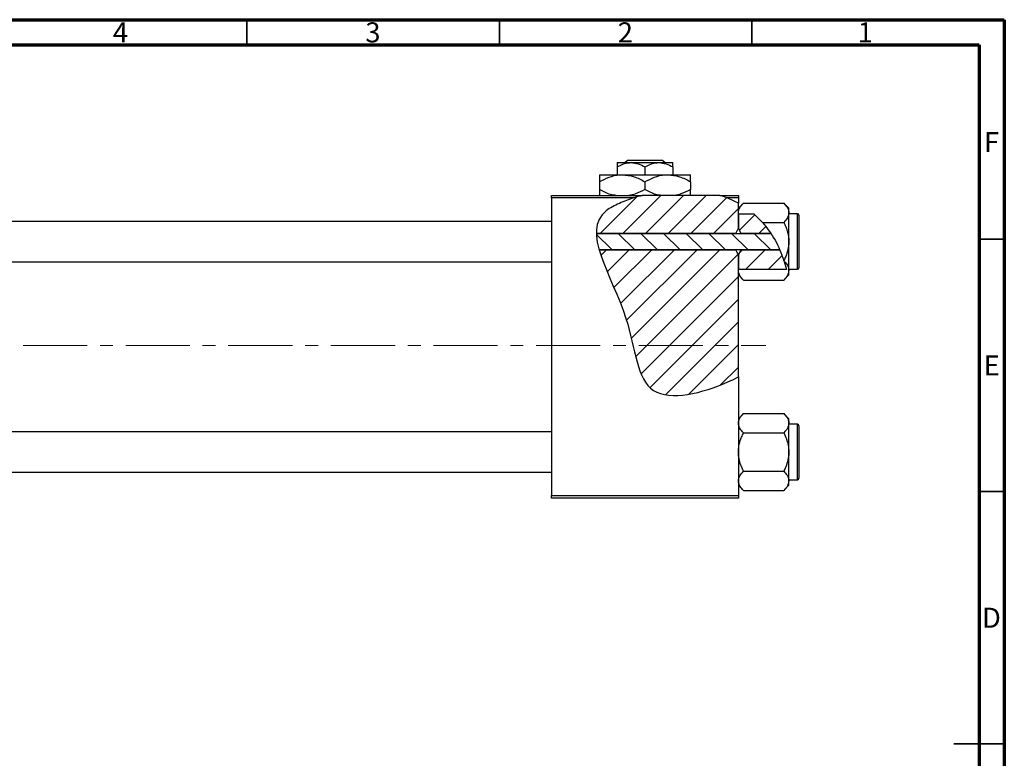
# Model space of a CAD drawing. Units: millimetres. Extents: x -82 to 460, y -64 to 292.
# Drawn here: x 220 to 415, y 146 to 292 of the extents above; entities that cross this region are included whole.
import ezdxf

# ---------------------------------------------------------------- set-up
doc = ezdxf.new("R2010")
doc.units = ezdxf.units.MM
doc.linetypes.add('CENTERX2', pattern=[20.32, 12.7, -2.54, 2.54, -2.54])
doc.styles.add('SLDTEXTSTYLE0', font='TXT', dxfattribs={"width": 0.75})

msp = doc.modelspace()

# ---------------------------------------------------------------- hatches: boundary and pattern name
at = {"linetype": 'Continuous', "lineweight": 18}
h = msp.add_hatch(dxfattribs=at)
h.set_pattern_fill('ANSI31', style=0)
edge = h.paths.add_edge_path(flags=0)
edge.add_line((358.65, 257.18), (343.3, 257.18))
edge.add_spline(control_points=[(343.3, 257.18), (341.74, 256.76), (339.21, 255.88), (334.95, 253.73), (334.15, 251.46), (334.19, 249.66)], knot_values=[0.938136, 0.938136, 0.938136, 0.938136, 0.975352, 1, 1.051421, 1.051421, 1.051421, 1.051421], weights=[1, 1, 1, 1, 1, 1], degree=3, periodic=0)
edge.add_line((334.19, 249.66), (361.84, 249.66))
edge.add_spline(control_points=[(361.84, 249.66), (361.98, 250.01), (362.15, 250.34), (362.34, 250.66)], knot_values=[0.013016, 0.013016, 0.013016, 0.013016, 0.01414, 0.01414, 0.01414, 0.01414], weights=[1, 1, 1, 1], degree=3, periodic=0)
edge.add_line((362.34, 250.66), (362.34, 255.64))
edge.add_spline(control_points=[(362.34, 255.64), (361.17, 256.27), (359.94, 256.78), (358.65, 257.18)], knot_values=[0.785227, 0.785227, 0.785227, 0.785227, 0.817553, 0.817553, 0.817553, 0.817553], weights=[1, 1, 1, 1], degree=3, periodic=0)
h = msp.add_hatch(dxfattribs=at)
h.set_pattern_fill('ANSI31', style=0)
edge = h.paths.add_edge_path(flags=0)
edge.add_spline(control_points=[(368.78, 249.66), (368.01, 250.84), (366.92, 252.18), (365.66, 253.32), (365.41, 253.54)], knot_values=[0.714103, 0.714103, 0.714103, 0.714103, 0.746786, 0.754966, 0.754966, 0.754966, 0.754966], weights=[1, 1, 1, 1, 1], degree=3, periodic=0)
edge.add_line((365.41, 253.54), (362.35, 253.54))
edge.add_spline(control_points=[(362.35, 253.54), (362.35, 253.53), (362.34, 253.53), (362.34, 253.52)], knot_values=[0.006729, 0.006729, 0.006729, 0.006729, 0.006749, 0.006749, 0.006749, 0.006749], weights=[1, 1, 1, 1], degree=3, periodic=0)
edge.add_line((362.34, 253.52), (362.34, 250.66))
edge.add_spline(control_points=[(362.34, 250.66), (362.53, 250.34), (362.7, 250.01), (362.84, 249.66)], knot_values=[0.008531, 0.008531, 0.008531, 0.008531, 0.009647, 0.009647, 0.009647, 0.009647], weights=[1, 1, 1, 1], degree=3, periodic=0)
edge.add_line((362.84, 249.66), (368.78, 249.66))
h = msp.add_hatch(dxfattribs=at)
h.set_pattern_fill('ANSI31', angle=90, style=0)
edge = h.paths.add_edge_path(flags=0)
edge.add_spline(control_points=[(370.55, 246.39), (370.05, 247.54), (369.46, 248.64), (368.78, 249.66)], knot_values=[0.685503, 0.685503, 0.685503, 0.685503, 0.714103, 0.714103, 0.714103, 0.714103], weights=[1, 1, 1, 1], degree=3, periodic=0)
edge.add_line((368.78, 249.66), (334.19, 249.66))
edge.add_spline(control_points=[(334.19, 249.66), (334.22, 248.65), (334.43, 247.55), (334.76, 246.39)], knot_values=[0.051421, 0.051421, 0.051421, 0.051421, 0.080319, 0.080319, 0.080319, 0.080319], weights=[1, 1, 1, 1], degree=3, periodic=0)
edge.add_line((334.76, 246.39), (370.55, 246.39))
h = msp.add_hatch(dxfattribs=at)
h.set_pattern_fill('ANSI31', style=0)
edge = h.paths.add_edge_path(flags=0)
edge.add_line((362.34, 221.2), (362.34, 245.39))
edge.add_spline(control_points=[(362.34, 245.39), (362.15, 245.71), (361.98, 246.05), (361.84, 246.39)], knot_values=[0.008531, 0.008531, 0.008531, 0.008531, 0.009647, 0.009647, 0.009647, 0.009647], weights=[1, 1, 1, 1], degree=3, periodic=0)
edge.add_line((361.84, 246.39), (334.76, 246.39))
edge.add_spline(control_points=[(334.76, 246.39), (335.92, 242.38), (341.88, 231.49), (342.34, 214.83), (356.01, 218.17), (361.71, 220.88), (362.34, 221.2)], knot_values=[0.080319, 0.080319, 0.080319, 0.080319, 0.180082, 0.307015, 0.431142, 0.447105, 0.447105, 0.447105, 0.447105], weights=[1, 1, 1, 1, 1, 1, 1], degree=3, periodic=0)
h = msp.add_hatch(dxfattribs=at)
h.set_pattern_fill('ANSI31', style=0)
edge = h.paths.add_edge_path(flags=0)
edge.add_spline(control_points=[(362.84, 246.39), (362.7, 246.05), (362.53, 245.71), (362.34, 245.39)], knot_values=[0.013016, 0.013016, 0.013016, 0.013016, 0.01414, 0.01414, 0.01414, 0.01414], weights=[1, 1, 1, 1], degree=3, periodic=0)
edge.add_line((362.34, 245.39), (362.34, 242.53))
edge.add_spline(control_points=[(362.34, 242.53), (362.34, 242.52), (362.35, 242.52), (362.35, 242.51)], knot_values=[0.010132, 0.010132, 0.010132, 0.010132, 0.010151, 0.010151, 0.010151, 0.010151], weights=[1, 1, 1, 1], degree=3, periodic=0)
edge.add_line((362.35, 242.51), (371.88, 242.51))
edge.add_spline(control_points=[(371.88, 242.51), (371.55, 243.84), (371.1, 245.14), (370.55, 246.39)], knot_values=[0.654406, 0.654406, 0.654406, 0.654406, 0.685503, 0.685503, 0.685503, 0.685503], weights=[1, 1, 1, 1], degree=3, periodic=0)
edge.add_line((370.55, 246.39), (362.84, 246.39))

# ---------------------------------------------------------------- linework, layer by layer
at = {"color": 7, "linetype": 'Continuous', "lineweight": 70}
for p, q in [((15, 292), (415, 292)), ((415, 292), (415, 5)), ((20, 287), (410, 287)), ((410, 287), (410, 10))]:
    msp.add_line(p, q, dxfattribs=at)
at = {"color": 7, "linetype": 'Continuous', "lineweight": 35}
for p, q in [((265, 287), (265, 292)), ((315, 287), (315, 292)), ((365, 287), (365, 292)), ((410, 248.5), (415, 248.5)), ((410, 198.5), (415, 198.5)), ((415, 148.5), (405, 148.5)), ((410, 148.5), (415, 148.5))]:
    msp.add_line(p, q, dxfattribs=at)
at = {"color": 7, "linetype": 'Continuous', "lineweight": 25}
for p, q in [((338.34, 263.68), (341.09, 263.68)), ((339.87, 263.68), (340.37, 264.18)), ((340.37, 264.18), (347.3, 264.18)), ((341.09, 263.68), (346.59, 263.68)), ((346.59, 263.68), (349.34, 263.68)), ((347.3, 264.18), (347.81, 263.68)), ((338.34, 262.83), (338.34, 261.28)), ((343.84, 262.83), (343.84, 261.28)), ((349.34, 262.83), (349.34, 261.28)), ((334.84, 261.28), (339.34, 261.28)), ((334.84, 259.88), (334.84, 258.37)), ((339.34, 261.28), (348.34, 261.28)), ((343.84, 259.88), (343.84, 258.37)), ((348.34, 261.28), (352.84, 261.28)), ((352.84, 259.88), (352.84, 258.37)), ((325.34, 257.18), (343.3, 257.18)), ((325.34, 256.68), (325.34, 257.18)), ((325.34, 256.68), (325.34, 197.68)), ((341.61, 256.68), (325.34, 256.68)), ((358.65, 257.18), (343.3, 257.18)), ((358.65, 257.18), (362.34, 257.18)), ((362.34, 256.68), (360.09, 256.68)), ((362.34, 257.18), (362.34, 256.68)), ((362.34, 256.68), (362.34, 255.64)), ((363.36, 255.65), (362.34, 254.63)), ((362.34, 250.66), (362.34, 255.64)), ((363.36, 255.65), (371.32, 255.65)), ((372.34, 254.63), (371.32, 255.65)), ((362.35, 253.54), (362.34, 253.74)), ((362.35, 253.54), (362.34, 253.52)), ((362.34, 253.52), (362.34, 250.66)), ((362.35, 253.54), (365.41, 253.54)), ((365.41, 253.54), (367.13, 251.84)), ((372.34, 253.74), (372.34, 254.63)), ((372.34, 248.03), (372.34, 253.74)), ((374.04, 253.53), (372.34, 253.53)), ((325.34, 252.03), (87.34, 252.03)), ((367.13, 251.84), (371.32, 251.84)), ((374.34, 253.23), (374.34, 242.83)), ((334.19, 249.66), (368.78, 249.66)), ((361.84, 249.66), (334.19, 249.66)), ((362.34, 250.66), (362.84, 249.66)), ((368.78, 249.66), (362.84, 249.66)), ((372.34, 242.31), (372.34, 248.03)), ((370.55, 246.39), (334.76, 246.39)), ((334.76, 246.39), (361.84, 246.39)), ((362.84, 246.39), (362.34, 245.39)), ((362.84, 246.39), (370.55, 246.39)), ((87.34, 244.03), (325.34, 244.03)), ((362.34, 245.39), (362.34, 242.53)), ((362.34, 221.2), (362.34, 245.39)), ((371.42, 244.11), (371.36, 244.3)), ((371.42, 244.11), (371.88, 242.51)), ((362.34, 242.53), (362.35, 242.51)), ((362.34, 242.31), (362.35, 242.51)), ((371.88, 242.51), (362.35, 242.51)), ((372.34, 242.53), (374.04, 242.53)), ((372.34, 241.43), (372.34, 242.31)), ((362.34, 241.43), (363.36, 240.41)), ((363.36, 240.41), (371.32, 240.41)), ((371.32, 240.41), (372.34, 241.43)), ((362.34, 221.2), (362.34, 197.68)), ((363.36, 213.95), (362.34, 212.93)), ((363.36, 213.95), (371.32, 213.95)), ((372.34, 212.93), (371.32, 213.95)), ((372.34, 212.04), (372.34, 212.93)), ((372.34, 206.33), (372.34, 212.04)), ((374.04, 211.83), (372.34, 211.83)), ((374.34, 211.53), (374.34, 201.13)), ((325.34, 210.33), (87.34, 210.33)), ((363.36, 210.14), (371.32, 210.14)), ((372.34, 200.61), (372.34, 206.33)), ((87.34, 202.33), (325.34, 202.33)), ((363.36, 202.52), (371.32, 202.52)), ((362.34, 199.73), (363.36, 198.71)), ((371.32, 198.71), (372.34, 199.73)), ((372.34, 200.83), (374.04, 200.83)), ((372.34, 199.73), (372.34, 200.61)), ((325.34, 197.68), (362.34, 197.68)), ((325.34, 197.18), (325.34, 197.68)), ((362.34, 197.18), (325.34, 197.18)), ((362.34, 197.68), (362.34, 197.18)), ((363.36, 198.71), (371.32, 198.71))]:
    msp.add_line(p, q, dxfattribs=at)
at = {"color": 8, "linetype": 'Continuous', "lineweight": 25}
for p, q in [((374.04, 242.53), (374.04, 253.53)), ((374.04, 200.83), (374.04, 211.83))]:
    msp.add_line(p, q, dxfattribs=at)
at = {"color": 7, "linetype": 'CENTERX2', "lineweight": 18}
msp.add_line((220.68, 227.43), (367.8, 227.43), dxfattribs=at)
at = {"color": 7, "linetype": 'Continuous', "lineweight": 25}
for centre, start, end in [((374.04, 253.23), 0, 90), ((374.04, 242.83), 270, 0), ((374.04, 211.53), 0, 90), ((374.04, 201.13), 270, 0)]:
    msp.add_arc(centre, 0.3, start, end, dxfattribs=at)
for points, knots in [([(338.34, 262.83), (338.72, 263.02), (339.48, 263.43), (340.43, 263.66), (340.97, 263.67), (341.09, 263.68)], [0, 0, 0, 0, 0.432383, 0.879549, 1, 1, 1, 1]), ([(338.34, 263.68), (338.34, 263.68), (338.34, 263.67), (338.34, 263.56), (338.34, 263.23), (338.34, 262.94), (338.34, 262.83)], [0, 0, 0, 0, 0.029839, 0.388108, 0.760085, 1, 1, 1, 1]), ([(341.09, 263.68), (341.57, 263.63), (342.53, 263.53), (343.41, 263.06), (343.84, 262.83)], [0, 0, 0, 0, 0.503996, 1, 1, 1, 1]), ([(343.84, 262.83), (344.22, 263.02), (344.98, 263.43), (345.93, 263.66), (346.47, 263.67), (346.59, 263.68)], [0, 0, 0, 0, 0.432383, 0.879549, 1, 1, 1, 1]), ([(346.59, 263.68), (347.07, 263.63), (348.03, 263.53), (348.91, 263.06), (349.34, 262.83)], [0, 0, 0, 0, 0.5039959, 1, 1, 1, 1]), ([(349.34, 262.83), (349.34, 262.97), (349.34, 263.45), (349.34, 263.58), (349.34, 263.68)], [0, 0, 0, 0, 0.3033511, 1, 1, 1, 1]), ([(334.84, 259.88), (335.46, 260.21), (336.71, 260.87), (338.26, 261.25), (339.15, 261.27), (339.34, 261.28)], [0, 0, 0, 0, 0.4323849, 0.8795535, 1, 1, 1, 1]), ([(334.84, 261.28), (334.84, 261.28), (334.84, 261.27), (334.84, 261.09), (334.84, 260.55), (334.84, 260.07), (334.84, 259.88)], [0, 0, 0, 0, 0.023869, 0.385032, 0.760306, 1, 1, 1, 1]), ([(339.34, 261.28), (340.13, 261.2), (341.7, 261.04), (343.13, 260.27), (343.84, 259.88)], [0, 0, 0, 0, 0.504, 1, 1, 1, 1]), ([(343.84, 259.88), (344.46, 260.21), (345.71, 260.87), (347.26, 261.25), (348.15, 261.27), (348.34, 261.28)], [0, 0, 0, 0, 0.432385, 0.879554, 1, 1, 1, 1]), ([(348.34, 261.28), (349.13, 261.2), (350.7, 261.04), (352.13, 260.27), (352.84, 259.88)], [0, 0, 0, 0, 0.504, 1, 1, 1, 1]), ([(352.84, 259.88), (352.84, 260.11), (352.84, 260.6), (352.84, 261.15), (352.84, 261.23), (352.84, 261.28)], [0, 0, 0, 0, 0.290702, 0.639736, 1, 1, 1, 1]), ([(338.16, 257.18), (337.77, 257.22), (336.6, 257.37), (335.54, 257.97), (334.84, 258.37)], [0, 0, 0, 0, 0.334946, 1, 1, 1, 1]), ([(334.84, 258.37), (334.84, 258.15), (334.84, 257.67), (334.84, 257.25), (334.84, 257.18), (334.84, 257.18)], [0, 0, 0, 0, 0.445585, 0.9805792, 1, 1, 1, 1]), ([(343.84, 258.37), (343.23, 258.03), (342.21, 257.46), (341.11, 257.26), (340.67, 257.18)], [0, 0, 0, 0, 0.606659, 1, 1, 1, 1]), ([(347.16, 257.18), (346.77, 257.22), (345.6, 257.37), (344.54, 257.97), (343.84, 258.37)], [0, 0, 0, 0, 0.334946, 1, 1, 1, 1]), ([(352.84, 258.37), (352.23, 258.03), (351.21, 257.46), (350.11, 257.26), (349.67, 257.18)], [0, 0, 0, 0, 0.6066593, 1, 1, 1, 1]), ([(352.84, 257.18), (352.84, 257.19), (352.84, 257.27), (352.84, 257.72), (352.84, 258.19), (352.84, 258.37)], [0, 0, 0, 0, 0.082277, 0.642302, 1, 1, 1, 1]), ([(341.61, 256.68), (340.64, 256.36), (338.7, 255.62), (330.12, 251.3), (341.77, 235.3), (342.34, 214.83), (356.01, 218.17), (361.71, 220.88), (362.34, 221.2)], [0.9517159, 0.9517159, 0.9517159, 0.9517159, 0.975352, 1, 1.1800815, 1.3070155, 1.4311415, 1.4471047, 1.4471047, 1.4471047, 1.4471047]), ([(362.34, 253.74), (362.4, 254.08), (362.52, 254.74), (363.08, 255.35), (363.36, 255.65)], [0, 0, 0, 0, 0.503998, 1, 1, 1, 1]), ([(371.32, 255.65), (371.56, 255.39), (372.04, 254.85), (372.32, 254.2), (372.34, 253.82), (372.34, 253.74)], [0, 0, 0, 0, 0.432384, 0.879551, 1, 1, 1, 1]), ([(372.34, 253.74), (372.28, 253.41), (372.16, 252.74), (371.6, 252.14), (371.32, 251.84)], [0, 0, 0, 0, 0.503998, 1, 1, 1, 1]), ([(367.13, 251.84), (368.01, 250.7), (369.8, 248.4), (370.83, 245.68), (371.36, 244.3)], [0, 0, 0, 0, 0.49389, 1, 1, 1, 1]), ([(371.32, 251.84), (371.41, 251.64), (371.61, 251.24), (371.85, 250.62), (372.06, 250), (372.22, 249.36), (372.32, 248.7), (372.33, 248.25), (372.34, 248.03)], [0, 0, 0, 0, 0.167048, 0.3346, 0.498036, 0.662404, 0.830405, 1, 1, 1, 1]), ([(372.34, 248.03), (372.34, 247.96), (372.33, 247.44), (372.19, 246.43), (371.81, 245.25), (371.48, 244.56), (371.36, 244.3)], [0, 0, 0, 0, 0.048587, 0.40779, 0.779977, 1, 1, 1, 1]), ([(371.42, 244.11), (371.62, 243.89), (372.06, 243.39), (372.32, 242.77), (372.34, 242.39), (372.34, 242.31)], [0, 0, 0, 0, 0.397395, 0.872126, 1, 1, 1, 1]), ([(363.36, 240.41), (363.12, 240.67), (362.64, 241.2), (362.36, 241.86), (362.34, 242.23), (362.34, 242.31)], [0, 0, 0, 0, 0.432384, 0.879551, 1, 1, 1, 1]), ([(372.34, 242.31), (372.28, 241.98), (372.16, 241.31), (371.6, 240.71), (371.32, 240.41)], [0, 0, 0, 0, 0.503998, 1, 1, 1, 1]), ([(362.34, 212.04), (362.4, 212.38), (362.52, 213.04), (363.08, 213.65), (363.36, 213.95)], [0, 0, 0, 0, 0.503998, 1, 1, 1, 1]), ([(371.32, 213.95), (371.56, 213.69), (372.04, 213.15), (372.32, 212.5), (372.34, 212.12), (372.34, 212.04)], [0, 0, 0, 0, 0.432384, 0.879551, 1, 1, 1, 1]), ([(363.36, 210.14), (363.12, 210.4), (362.64, 210.93), (362.36, 211.59), (362.34, 211.96), (362.34, 212.04)], [0, 0, 0, 0, 0.432384, 0.879551, 1, 1, 1, 1]), ([(372.34, 212.04), (372.28, 211.71), (372.16, 211.04), (371.6, 210.44), (371.32, 210.14)], [0, 0, 0, 0, 0.503998, 1, 1, 1, 1]), ([(362.34, 206.33), (362.34, 206.39), (362.34, 206.92), (362.49, 207.93), (362.88, 209.13), (363.22, 209.85), (363.36, 210.14)], [0, 0, 0, 0, 0.047468, 0.3984, 0.762017, 1, 1, 1, 1]), ([(371.32, 210.14), (371.51, 209.73), (371.88, 208.94), (372.26, 207.66), (372.31, 206.77), (372.34, 206.33)], [0, 0, 0, 0, 0.33473, 0.662546, 1, 1, 1, 1]), ([(363.36, 202.52), (363.17, 202.92), (362.8, 203.72), (362.42, 205), (362.37, 205.88), (362.34, 206.33)], [0, 0, 0, 0, 0.33473, 0.662546, 1, 1, 1, 1]), ([(372.34, 206.33), (372.34, 206.26), (372.33, 205.74), (372.19, 204.73), (371.8, 203.52), (371.45, 202.8), (371.32, 202.52)], [0, 0, 0, 0, 0.047468, 0.3984, 0.762017, 1, 1, 1, 1]), ([(362.34, 200.61), (362.4, 200.95), (362.52, 201.61), (363.08, 202.22), (363.36, 202.52)], [0, 0, 0, 0, 0.503998, 1, 1, 1, 1]), ([(371.32, 202.52), (371.56, 202.26), (372.04, 201.72), (372.32, 201.07), (372.34, 200.69), (372.34, 200.61)], [0, 0, 0, 0, 0.432384, 0.879551, 1, 1, 1, 1]), ([(363.36, 198.71), (363.12, 198.97), (362.64, 199.5), (362.36, 200.16), (362.34, 200.53), (362.34, 200.61)], [0, 0, 0, 0, 0.432384, 0.879551, 1, 1, 1, 1]), ([(372.34, 200.61), (372.28, 200.28), (372.16, 199.61), (371.6, 199.01), (371.32, 198.71)], [0, 0, 0, 0, 0.503998, 1, 1, 1, 1])]:
    msp.add_open_spline(points, degree=3, knots=knots, dxfattribs=at)
for points in [[(343.3, 257.18), (342.73, 257.02), (342.16, 256.86), (341.61, 256.68)], [(360.09, 256.68), (359.62, 256.86), (359.14, 257.03), (358.65, 257.18)], [(362.34, 255.64), (361.62, 256.03), (360.87, 256.38), (360.09, 256.68)], [(361.84, 249.66), (361.98, 250.01), (362.15, 250.34), (362.34, 250.66)], [(362.34, 245.39), (362.15, 245.72), (361.98, 246.05), (361.84, 246.39)]]:
    msp.add_open_spline(points, degree=3, dxfattribs=at)

# ---------------------------------------------------------------- texts
at = {"color": 7, "linetype": 'Continuous', "lineweight": 0, "char_height": 3.97, "attachment_point": 2, "style": 'SLDTEXTSTYLE0'}
for s, insert in [('4', (239.96, 291.47)), ('3', (289.96, 291.47)), ('2', (339.96, 291.47)), ('1', (387.46, 291.47)), ('F', (412.46, 269.72)), ('E', (412.51, 225.47)), ('D', (412.45, 175.47))]:
    msp.add_mtext(s, dxfattribs=dict(at, insert=insert))

doc.saveas('drawing.dxf')
